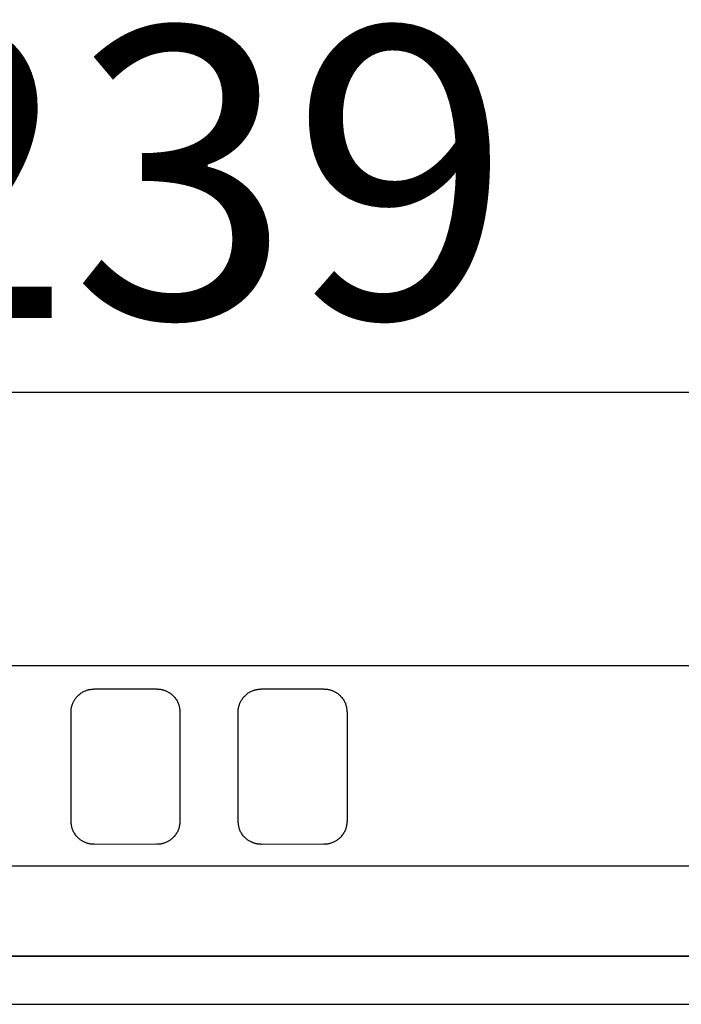
# Model space of a CAD drawing. Extents: x 0 to 2000, y 13 to 2915.
# Drawn here: x 943 to 1034, y 1382 to 1517 of the extents above; entities that cross this region are included whole.
import ezdxf

# ---------------------------------------------------------------- set-up
doc = ezdxf.new("R2010")
doc.units = 0
doc.layers.get('0').update_dxf_attribs({"linetype": 'CONTINUOUS'})
doc.layers.get('DEFPOINTS').update_dxf_attribs({"linetype": 'CONTINUOUS'})
doc.layers.add('便座', color=7, linetype='CONTINUOUS')
doc.styles.add('EXCADDIM2', font='monotxt', dxfattribs={"width": 0.84, "bigfont": 'extfont'})
doc.styles.get("Standard").update_dxf_attribs({"font": 'monotxt', "bigfont": 'extfont'})
doc.dimstyles.new('ISO-25', dxfattribs={"dimtxt": 2.5, "dimasz": 2.5, "dimexe": 1.25, "dimexo": 0.625, "dimtad": 1, "dimtxsty": 'STANDARD', "dimcen": 2.5, "dimazin": 3, "dimtfac": 1, "dimtmove": 0, "dimatfit": 3})

# ---------------------------------------------------------------- blocks, each defined once
blk = doc.blocks.new('EX_NORM')
at = {"color": 0, "linetype": 'CONTINUOUS'}
for q in [(-1, 0.1667), (-1, 0), (-1, -0.1667)]:
    blk.add_line((0, 0), q, dxfattribs=at)
blk = doc.blocks.new('*D21')
at = {"layer": 'DEFPOINTS', "color": 0}
for p in [(1084.65, 1466.23), (845.65, 1425.62), (1084.65, 1425.62)]:
    blk.add_point(p, dxfattribs=at)
at = {"layer": '便座', "color": 3, "linetype": 'CONTINUOUS'}
for p, q in [((845.65, 1432.62), (845.65, 1476.23)), ((1084.65, 1432.62), (1084.65, 1476.23)), ((875.65, 1466.23), (1054.65, 1466.23))]:
    blk.add_line(p, q, dxfattribs=at)
at = {"layer": '便座', "color": 3, "xscale": 30, "yscale": 30, "zscale": 30, "rotation": 180}
blk.add_blockref('EX_NORM', (845.65, 1466.23), dxfattribs=at)
at = {"layer": '便座', "color": 3, "xscale": 30, "yscale": 30, "zscale": 30}
blk.add_blockref('EX_NORM', (1084.65, 1466.23), dxfattribs=at)
at = {"layer": '便座', "color": 2, "insert": (965.15, 1491.23), "char_height": 40, "attachment_point": 5, "style": 'EXCADDIM2'}
blk.add_mtext('239', dxfattribs=at)

msp = doc.modelspace()

# ---------------------------------------------------------------- linework, layer by layer
at = {"layer": '便座', "color": 6, "linetype": 'CONTINUOUS'}
for p, q in [((848.655, 1428.624), (1081.655, 1428.624)), ((953.159, 1425.39), (961.759, 1425.388)), ((976.159, 1425.39), (984.759, 1425.388)), ((949.959, 1414.022), (949.959, 1422.191)), ((964.959, 1422.191), (964.959, 1414.022)), ((972.959, 1414.022), (972.959, 1422.191)), ((987.959, 1422.191), (987.959, 1414.022)), ((949.959, 1407.205), (949.959, 1414.022)), ((964.959, 1414.022), (964.956, 1407.205)), ((972.959, 1407.205), (972.959, 1414.022)), ((987.959, 1414.022), (987.956, 1407.205)), ((961.759, 1404.012), (953.159, 1404.011)), ((984.759, 1404.012), (976.159, 1404.011)), ((1084.655, 1401.028), (845.655, 1401.028)), ((1081.655, 1388.621), (848.655, 1388.621)), ((848.655, 1388.62), (1081.655, 1388.62)), ((848.655, 1388.62), (1027.788, 1388.62)), ((1027.788, 1388.62), (1036.688, 1388.62)), ((853, 1382), (1076.929, 1382))]:
    msp.add_line(p, q, dxfattribs=at)
at = {"layer": '便座', "color": 6, "linetype": 'CONTINUOUS', "flags": 128}
for points in [[(949.959, 1422.192), (949.959, 1422.193), (949.959, 1422.198), (949.96, 1422.206), (949.96, 1422.216), (949.961, 1422.228), (949.962, 1422.242), (949.962, 1422.258), (949.963, 1422.274), (949.964, 1422.292), (949.965, 1422.31), (949.966, 1422.328), (949.968, 1422.364), (949.97, 1422.399), (949.972, 1422.434), (949.975, 1422.469), (949.977, 1422.503), (949.98, 1422.537), (949.983, 1422.571), (949.986, 1422.605), (949.99, 1422.639), (949.995, 1422.674), (950, 1422.708), (950.012, 1422.779), (950.027, 1422.851), (950.044, 1422.925), (950.063, 1422.999), (950.084, 1423.074), (950.108, 1423.149), (950.133, 1423.224), (950.16, 1423.299), (950.189, 1423.374), (950.22, 1423.448), (950.252, 1423.521), (950.294, 1423.611), (950.339, 1423.699), (950.386, 1423.786), (950.435, 1423.87), (950.487, 1423.953), (950.542, 1424.035), (950.6, 1424.115), (950.661, 1424.193), (950.726, 1424.27), (950.793, 1424.346), (950.864, 1424.42), (950.955, 1424.51), (951.052, 1424.597), (951.152, 1424.681), (951.257, 1424.763), (951.364, 1424.84), (951.475, 1424.913), (951.587, 1424.981), (951.702, 1425.044), (951.818, 1425.102), (951.934, 1425.152), (952.051, 1425.196), (952.126, 1425.221), (952.202, 1425.242), (952.277, 1425.262), (952.353, 1425.278), (952.428, 1425.293), (952.503, 1425.307), (952.579, 1425.318), (952.654, 1425.329), (952.729, 1425.339), (952.805, 1425.348), (952.881, 1425.357), (952.918, 1425.362), (952.956, 1425.366), (952.991, 1425.37), (953.026, 1425.374), (953.057, 1425.378), (953.086, 1425.381), (953.11, 1425.384), (953.131, 1425.387), (953.146, 1425.389), (953.156, 1425.39), (953.159, 1425.39)], [(961.759, 1425.388), (961.761, 1425.388), (961.765, 1425.388), (961.773, 1425.387), (961.783, 1425.387), (961.795, 1425.386), (961.809, 1425.385), (961.825, 1425.384), (961.841, 1425.383), (961.859, 1425.383), (961.877, 1425.382), (961.895, 1425.381), (961.931, 1425.379), (961.966, 1425.377), (962.001, 1425.375), (962.036, 1425.372), (962.07, 1425.37), (962.104, 1425.367), (962.138, 1425.364), (962.172, 1425.361), (962.206, 1425.357), (962.24, 1425.352), (962.275, 1425.347), (962.346, 1425.335), (962.418, 1425.321), (962.491, 1425.304), (962.566, 1425.285), (962.641, 1425.263), (962.716, 1425.24), (962.791, 1425.215), (962.866, 1425.188), (962.941, 1425.159), (963.015, 1425.128), (963.087, 1425.096), (963.178, 1425.054), (963.266, 1425.01), (963.353, 1424.963), (963.437, 1424.913), (963.52, 1424.861), (963.602, 1424.806), (963.682, 1424.749), (963.76, 1424.688), (963.837, 1424.624), (963.913, 1424.556), (963.988, 1424.486), (964.077, 1424.394), (964.165, 1424.298), (964.25, 1424.198), (964.331, 1424.094), (964.409, 1423.986), (964.482, 1423.876), (964.551, 1423.763), (964.614, 1423.649), (964.671, 1423.533), (964.722, 1423.417), (964.766, 1423.3), (964.791, 1423.224), (964.812, 1423.149), (964.831, 1423.073), (964.848, 1422.998), (964.863, 1422.923), (964.876, 1422.847), (964.888, 1422.772), (964.899, 1422.696), (964.908, 1422.621), (964.917, 1422.545), (964.926, 1422.47), (964.931, 1422.432), (964.935, 1422.395), (964.939, 1422.359), (964.943, 1422.325), (964.947, 1422.293), (964.95, 1422.265), (964.953, 1422.24), (964.956, 1422.22), (964.957, 1422.204), (964.958, 1422.195), (964.959, 1422.191)], [(972.959, 1422.192), (972.959, 1422.193), (972.959, 1422.198), (972.96, 1422.206), (972.96, 1422.216), (972.961, 1422.228), (972.962, 1422.242), (972.962, 1422.258), (972.963, 1422.274), (972.964, 1422.292), (972.965, 1422.31), (972.966, 1422.328), (972.968, 1422.364), (972.97, 1422.399), (972.972, 1422.434), (972.975, 1422.469), (972.977, 1422.503), (972.98, 1422.537), (972.983, 1422.571), (972.986, 1422.605), (972.99, 1422.639), (972.995, 1422.674), (973, 1422.708), (973.012, 1422.779), (973.027, 1422.851), (973.044, 1422.925), (973.063, 1422.999), (973.084, 1423.074), (973.108, 1423.149), (973.133, 1423.224), (973.16, 1423.299), (973.189, 1423.374), (973.22, 1423.448), (973.252, 1423.521), (973.294, 1423.611), (973.339, 1423.699), (973.386, 1423.786), (973.435, 1423.87), (973.487, 1423.953), (973.542, 1424.035), (973.6, 1424.115), (973.661, 1424.193), (973.726, 1424.27), (973.793, 1424.346), (973.864, 1424.42), (973.955, 1424.51), (974.052, 1424.597), (974.152, 1424.681), (974.257, 1424.763), (974.364, 1424.84), (974.475, 1424.913), (974.587, 1424.981), (974.702, 1425.044), (974.818, 1425.102), (974.934, 1425.152), (975.051, 1425.196), (975.126, 1425.221), (975.202, 1425.242), (975.277, 1425.262), (975.353, 1425.278), (975.428, 1425.293), (975.503, 1425.307), (975.579, 1425.318), (975.654, 1425.329), (975.729, 1425.339), (975.805, 1425.348), (975.881, 1425.357), (975.918, 1425.362), (975.956, 1425.366), (975.991, 1425.37), (976.026, 1425.374), (976.057, 1425.378), (976.086, 1425.381), (976.11, 1425.384), (976.131, 1425.387), (976.146, 1425.389), (976.156, 1425.39), (976.159, 1425.39)], [(984.759, 1425.388), (984.761, 1425.388), (984.765, 1425.388), (984.773, 1425.387), (984.783, 1425.387), (984.795, 1425.386), (984.809, 1425.385), (984.825, 1425.384), (984.841, 1425.383), (984.859, 1425.383), (984.877, 1425.382), (984.895, 1425.381), (984.931, 1425.379), (984.966, 1425.377), (985.001, 1425.375), (985.036, 1425.372), (985.07, 1425.37), (985.104, 1425.367), (985.138, 1425.364), (985.172, 1425.361), (985.206, 1425.357), (985.24, 1425.352), (985.275, 1425.347), (985.346, 1425.335), (985.418, 1425.321), (985.491, 1425.304), (985.566, 1425.285), (985.641, 1425.263), (985.716, 1425.24), (985.791, 1425.215), (985.866, 1425.188), (985.941, 1425.159), (986.015, 1425.128), (986.087, 1425.096), (986.178, 1425.054), (986.266, 1425.01), (986.353, 1424.963), (986.437, 1424.913), (986.52, 1424.861), (986.602, 1424.806), (986.682, 1424.749), (986.76, 1424.688), (986.837, 1424.624), (986.913, 1424.556), (986.988, 1424.486), (987.077, 1424.394), (987.165, 1424.298), (987.25, 1424.198), (987.331, 1424.094), (987.409, 1423.986), (987.482, 1423.876), (987.551, 1423.763), (987.614, 1423.649), (987.671, 1423.533), (987.722, 1423.417), (987.766, 1423.3), (987.791, 1423.224), (987.812, 1423.149), (987.831, 1423.073), (987.848, 1422.998), (987.863, 1422.923), (987.876, 1422.847), (987.888, 1422.772), (987.899, 1422.696), (987.908, 1422.621), (987.917, 1422.545), (987.926, 1422.47), (987.931, 1422.432), (987.935, 1422.395), (987.939, 1422.359), (987.943, 1422.325), (987.947, 1422.293), (987.95, 1422.265), (987.953, 1422.24), (987.956, 1422.22), (987.957, 1422.204), (987.958, 1422.195), (987.959, 1422.191)], [(953.159, 1404.011), (953.157, 1404.012), (953.152, 1404.012), (953.145, 1404.012), (953.135, 1404.013), (953.122, 1404.013), (953.108, 1404.014), (953.093, 1404.015), (953.076, 1404.016), (953.058, 1404.017), (953.04, 1404.018), (953.022, 1404.019), (952.986, 1404.021), (952.951, 1404.022), (952.916, 1404.024), (952.881, 1404.027), (952.847, 1404.029), (952.813, 1404.032), (952.778, 1404.035), (952.744, 1404.038), (952.71, 1404.042), (952.676, 1404.047), (952.641, 1404.052), (952.57, 1404.064), (952.498, 1404.078), (952.424, 1404.095), (952.35, 1404.114), (952.275, 1404.136), (952.199, 1404.159), (952.124, 1404.185), (952.048, 1404.212), (951.974, 1404.241), (951.9, 1404.272), (951.827, 1404.304), (951.736, 1404.346), (951.648, 1404.391), (951.562, 1404.438), (951.477, 1404.488), (951.394, 1404.54), (951.313, 1404.595), (951.233, 1404.653), (951.154, 1404.714), (951.077, 1404.778), (951.001, 1404.845), (950.927, 1404.916), (950.837, 1405.007), (950.75, 1405.103), (950.666, 1405.203), (950.584, 1405.307), (950.507, 1405.415), (950.433, 1405.525), (950.365, 1405.637), (950.302, 1405.751), (950.245, 1405.866), (950.194, 1405.983), (950.15, 1406.099), (950.126, 1406.174), (950.104, 1406.25), (950.085, 1406.325), (950.068, 1406.4), (950.053, 1406.475), (950.04, 1406.551), (950.029, 1406.626), (950.018, 1406.701), (950.009, 1406.777), (950, 1406.852), (949.991, 1406.927), (949.987, 1406.965), (949.982, 1407.002), (949.978, 1407.038), (949.974, 1407.072), (949.971, 1407.104), (949.967, 1407.132), (949.964, 1407.157), (949.962, 1407.177), (949.96, 1407.192), (949.959, 1407.202), (949.959, 1407.205)], [(964.956, 1407.205), (964.955, 1407.202), (964.954, 1407.192), (964.953, 1407.177), (964.95, 1407.157), (964.947, 1407.132), (964.944, 1407.104), (964.941, 1407.072), (964.937, 1407.038), (964.932, 1407.002), (964.928, 1406.965), (964.924, 1406.928), (964.915, 1406.852), (964.906, 1406.777), (964.897, 1406.702), (964.886, 1406.626), (964.875, 1406.551), (964.862, 1406.476), (964.847, 1406.401), (964.83, 1406.325), (964.811, 1406.25), (964.79, 1406.175), (964.765, 1406.099), (964.722, 1405.983), (964.671, 1405.867), (964.614, 1405.752), (964.551, 1405.638), (964.482, 1405.526), (964.409, 1405.416), (964.332, 1405.308), (964.251, 1405.204), (964.166, 1405.104), (964.079, 1405.008), (963.989, 1404.917), (963.915, 1404.846), (963.839, 1404.779), (963.762, 1404.715), (963.684, 1404.654), (963.604, 1404.596), (963.523, 1404.541), (963.44, 1404.489), (963.355, 1404.439), (963.269, 1404.392), (963.181, 1404.347), (963.09, 1404.305), (963.017, 1404.273), (962.943, 1404.242), (962.869, 1404.213), (962.793, 1404.186), (962.718, 1404.161), (962.643, 1404.137), (962.568, 1404.116), (962.493, 1404.096), (962.42, 1404.079), (962.348, 1404.065), (962.277, 1404.053), (962.242, 1404.048), (962.207, 1404.043), (962.173, 1404.039), (962.139, 1404.036), (962.105, 1404.033), (962.071, 1404.03), (962.037, 1404.028), (962.002, 1404.025), (961.967, 1404.023), (961.932, 1404.021), (961.896, 1404.019), (961.877, 1404.019), (961.859, 1404.018), (961.842, 1404.017), (961.825, 1404.016), (961.809, 1404.015), (961.795, 1404.014), (961.783, 1404.013), (961.773, 1404.013), (961.765, 1404.012), (961.761, 1404.012), (961.759, 1404.012)], [(976.159, 1404.011), (976.157, 1404.012), (976.152, 1404.012), (976.145, 1404.012), (976.135, 1404.013), (976.122, 1404.013), (976.108, 1404.014), (976.093, 1404.015), (976.076, 1404.016), (976.058, 1404.017), (976.04, 1404.018), (976.022, 1404.019), (975.986, 1404.021), (975.951, 1404.022), (975.916, 1404.024), (975.881, 1404.027), (975.847, 1404.029), (975.813, 1404.032), (975.778, 1404.035), (975.744, 1404.038), (975.71, 1404.042), (975.676, 1404.047), (975.641, 1404.052), (975.57, 1404.064), (975.498, 1404.078), (975.424, 1404.095), (975.35, 1404.114), (975.275, 1404.136), (975.199, 1404.159), (975.124, 1404.185), (975.048, 1404.212), (974.974, 1404.241), (974.9, 1404.272), (974.827, 1404.304), (974.736, 1404.346), (974.648, 1404.391), (974.562, 1404.438), (974.477, 1404.488), (974.394, 1404.54), (974.313, 1404.595), (974.233, 1404.653), (974.154, 1404.714), (974.077, 1404.778), (974.001, 1404.845), (973.927, 1404.916), (973.837, 1405.007), (973.75, 1405.103), (973.666, 1405.203), (973.584, 1405.307), (973.507, 1405.415), (973.433, 1405.525), (973.365, 1405.637), (973.302, 1405.751), (973.245, 1405.866), (973.194, 1405.983), (973.15, 1406.099), (973.126, 1406.174), (973.104, 1406.25), (973.085, 1406.325), (973.068, 1406.4), (973.053, 1406.475), (973.04, 1406.551), (973.029, 1406.626), (973.018, 1406.701), (973.009, 1406.777), (973, 1406.852), (972.991, 1406.927), (972.987, 1406.965), (972.982, 1407.002), (972.978, 1407.038), (972.974, 1407.072), (972.971, 1407.104), (972.967, 1407.132), (972.964, 1407.157), (972.962, 1407.177), (972.96, 1407.192), (972.959, 1407.202), (972.959, 1407.205)], [(987.956, 1407.205), (987.955, 1407.202), (987.954, 1407.192), (987.953, 1407.177), (987.95, 1407.157), (987.947, 1407.132), (987.944, 1407.104), (987.941, 1407.072), (987.937, 1407.038), (987.932, 1407.002), (987.928, 1406.965), (987.924, 1406.928), (987.915, 1406.852), (987.906, 1406.777), (987.897, 1406.702), (987.886, 1406.626), (987.875, 1406.551), (987.862, 1406.476), (987.847, 1406.401), (987.83, 1406.325), (987.811, 1406.25), (987.79, 1406.175), (987.765, 1406.099), (987.722, 1405.983), (987.671, 1405.867), (987.614, 1405.752), (987.551, 1405.638), (987.482, 1405.526), (987.409, 1405.416), (987.332, 1405.308), (987.251, 1405.204), (987.166, 1405.104), (987.079, 1405.008), (986.989, 1404.917), (986.915, 1404.846), (986.839, 1404.779), (986.762, 1404.715), (986.684, 1404.654), (986.604, 1404.596), (986.523, 1404.541), (986.44, 1404.489), (986.355, 1404.439), (986.269, 1404.392), (986.181, 1404.347), (986.09, 1404.305), (986.017, 1404.273), (985.943, 1404.242), (985.869, 1404.213), (985.793, 1404.186), (985.718, 1404.161), (985.643, 1404.137), (985.568, 1404.116), (985.493, 1404.096), (985.42, 1404.079), (985.348, 1404.065), (985.277, 1404.053), (985.242, 1404.048), (985.207, 1404.043), (985.173, 1404.039), (985.139, 1404.036), (985.105, 1404.033), (985.071, 1404.03), (985.037, 1404.028), (985.002, 1404.025), (984.967, 1404.023), (984.932, 1404.021), (984.896, 1404.019), (984.877, 1404.019), (984.859, 1404.018), (984.842, 1404.017), (984.825, 1404.016), (984.809, 1404.015), (984.795, 1404.014), (984.783, 1404.013), (984.773, 1404.013), (984.765, 1404.012), (984.761, 1404.012), (984.759, 1404.012)]]:
    msp.add_lwpolyline(points, dxfattribs=at)

# ---------------------------------------------------------------- dimensions: what is measured, and where the dimension line sits
at = {"layer": '便座', "color": 3, "linetype": 'CONTINUOUS'}
dim = msp.add_linear_dim(base=(1084.655, 1466.228), p1=(845.655, 1425.624), p2=(1084.655, 1425.624), dimstyle='ISO-25', override={"dimtxt": 40, "dimasz": 30, "dimexe": 10, "dimexo": 7, "dimgap": 0, "dimtad": 1, "dimjust": 0, "dimtih": 0, "dimtoh": 0, "dimdec": 1, "dimzin": 8, "dimlunit": 2, "dimtxsty": 'EXCADDIM2', "dimblk1": 'EX_NORM', "dimblk2": 'EX_NORM', "dimsah": 1, "dimse1": 0, "dimse2": 0, "dimclrd": 3, "dimclre": 3, "dimclrt": 2, "dimtmove": 2}, dxfattribs=at)
dim.commit()
dim.dimension.update_dxf_attribs({"geometry": '*D21', "text_midpoint": (965.155, 1491.228), "dimtype": 160})

doc.saveas('drawing.dxf')
